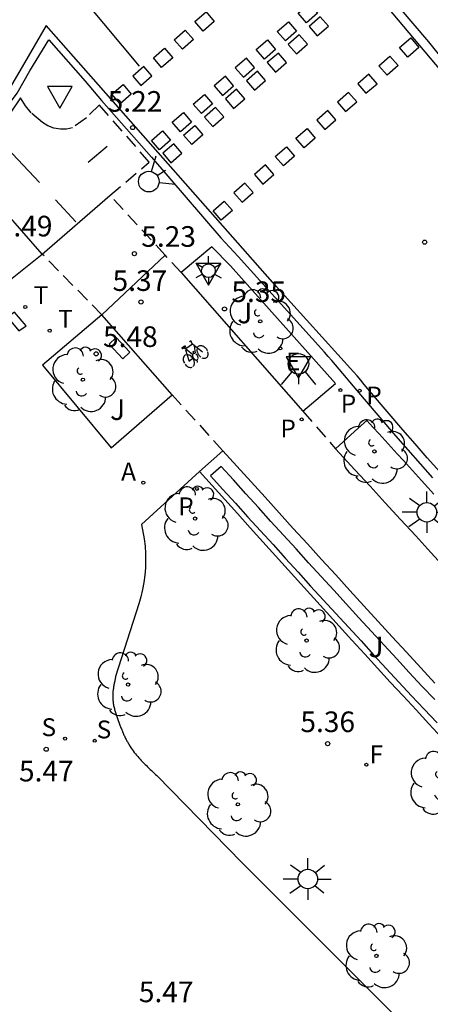
# Model space of a CAD drawing. Units: millimetres. Extents: x 582615 to 583096, y 4795289 to 4795577.
# Drawn here: x 582892 to 582907, y 4795473 to 4795509 of the extents above; entities that cross this region are included whole.
import ezdxf

# ---------------------------------------------------------------- set-up
doc = ezdxf.new("R2010")
doc.units = ezdxf.units.MM
doc.linetypes.add('TRAZOS_NORMALES', pattern=[0.75, 0.5, -0.25])
for name, color, linetype in [('020204', 9, 'Continuous'), ('020308', 9, 'Continuous'), ('060108', 9, 'Continuous'), ('060112', 1, 'TRAZOS_NORMALES'), ('060113', 4, 'Continuous'), ('060130', 9, 'Continuous'), ('090212', 9, 'Continuous'), ('100105', 3, 'Continuous'), ('100107', 3, 'Continuous'), ('100116', 71, 'Continuous'), ('100202', 3, 'Continuous'), ('100302', 7, 'Continuous'), ('200205', 4, 'Continuous'), ('200305', 4, 'Continuous'), ('210203', 4, 'Continuous'), ('210204', 9, 'Continuous'), ('210205', 4, 'Continuous'), ('210303', 4, 'Continuous'), ('210304', 9, 'Continuous'), ('210305', 4, 'Continuous'), ('220101', 1, 'Continuous'), ('220205', 1, 'Continuous'), ('220305', 1, 'Continuous'), ('240204', 9, 'Continuous'), ('240304', 9, 'Continuous'), ('250203', 9, 'Continuous'), ('250206', 9, 'Continuous'), ('260101', 9, 'Continuous'), ('260203', 9, 'Continuous'), ('260204', 9, 'Continuous'), ('260205', 9, 'Continuous'), ('260303', 9, 'Continuous')]:
    doc.layers.add(name, color=color, linetype=linetype)
doc.styles.add('ARIAL', font='ARIAL.TTF', dxfattribs={"height": 1})
doc.styles.add('ROMANS', font='romans__.ttf', dxfattribs={"height": 1})

# ---------------------------------------------------------------- blocks, each defined once
blk = doc.blocks.new('COTAPU')
blk.add_circle((0, 0), 0.075)
blk = doc.blocks.new('PLUVI3')
blk.add_circle((0, 0), 0.055)
blk = doc.blocks.new('ABAS')
blk.add_circle((0, 0), 0.055)
blk = doc.blocks.new('PLUVI2')
blk.add_circle((0, 0), 0.055)
blk = doc.blocks.new('REGTRA')
blk.add_circle((0, 0), 0.055)
blk = doc.blocks.new('SANEA')
blk.add_circle((0, 0), 0.055)
blk = doc.blocks.new('REGELE')
blk.add_circle((0, 0), 0.055)
blk = doc.blocks.new('ARBOL')
blk.add_circle((0, 0), 0.0587)
for centre, radius, start, end in [((-0.28, 0.855), 0.3, 359.2878, 173.6078), ((0.097, 0.97), 0.21, 23.1565, 160.4665), ((0.438, 0.881), 0.24, 301.578, 139.328), ((-0.564, 0.381), 0.532, 92.28, 254.58), ((0.656, 0.288), 0.443, 319.8556, 114.7656), ((-0.091, 0.321), 0.12, 119.14, 310.56), ((0.819, -0.249), 0.383, 235.5275, 62.0275), ((-0.556, -0.339), 0.555, 142.64, 266.54), ((-0.039, -0.384), 0.21, 189.64, 323.88), ((0.299, -0.624), 0.532, 224.67, 0.24), ((-0.301, -0.676), 0.45, 213.78, 295.32)]:
    blk.add_arc(centre, radius, start, end)
blk = doc.blocks.new('FAROLA')
for p, q in [((0, 0.355), (0, 0.755)), ((-0.63, 0.51), (-0.255, 0.245)), ((0.605, 0.49), (0.276, 0.223)), ((-0.355, 0), (-0.895, 0)), ((0.355, 0), (0.855, 0)), ((-0.65, -0.52), (-0.255, -0.24)), ((0, -0.355), (0, -0.755)), ((0.585, -0.52), (0.256, -0.246))]:
    blk.add_line(p, q)
blk.add_circle((0, 0), 0.355)
blk = doc.blocks.new('SEMAFO')
for p, q in [((-0.24, -0.29), (-0.625, -0.75)), ((0.24, -0.29), (0.625, -0.75)), ((0.005, -0.375), (0.005, -0.74))]:
    blk.add_line(p, q)
blk.add_circle((0, 0), 0.375)
blk = doc.blocks.new('SETRA')
at = {"linetype": 'Continuous'}
blk.add_lwpolyline([(0.451, 0.26), (-0.45, 0.26), (-0.001, -0.52)], close=True, dxfattribs=at)
blk = doc.blocks.new('FAROLJ')
for p, q in [((0, 0.248), (0, 0.528)), ((-0.215, 0.124), (-0.458, 0.264)), ((0.215, 0.124), (0.458, 0.264)), ((-0.215, -0.124), (-0.458, -0.264)), ((0, -0.248), (0, -0.528)), ((0.215, -0.124), (0.458, -0.264))]:
    blk.add_line(p, q)
blk.add_circle((0, 0), 0.248)
blk = doc.blocks.new('BICI')
at = {"color": 9, "linetype": 'Continuous'}
for points in [[(-0.236, 0.385), (-0.243, 0.371), (-0.224, 0.366)], [(-0.22, 0.365), (-0.087, 0.365), (-0.091, 0.384), (-0.104, 0.391), (-0.226, 0.391), (-0.236, 0.385)], [(0.171, 0.302), (0.165, 0.361), (0.177, 0.381), (0.182, 0.407), (0.167, 0.423), (0.149, 0.428), (0.122, 0.428)], [(-0.128, 0.302), (0.171, 0.302)], [(-0.049, -0.018), (-0.123, 0.201)], [(0.015, -0.014), (0.029, 0.05)], [(0.029, 0.05), (0.063, 0.051)], [(0.171, 0.302), (0.311, -0.144)], [(-0.051, -0.344), (-0.076, -0.344)], [(-0.033, -0.274), (-0.051, -0.344)]]:
    blk.add_lwpolyline(points, dxfattribs=at)
at = {"color": 9, "linetype": 'Continuous', "flags": 128}
for points in [[(-0.25, 0.103), (-0.281, 0.109), (-0.309, 0.108), (-0.335, 0.101), (-0.367, 0.084), (-0.382, 0.072), (-0.396, 0.059), (-0.416, 0.034), (-0.427, 0.017), (-0.44, -0.009), (-0.451, -0.037), (-0.457, -0.058), (-0.462, -0.082), (-0.467, -0.121)], [(-0.165, 0.27), (-0.282, -0.123)], [(-0.113, -0.111), (-0.117, -0.082), (-0.126, -0.043), (-0.141, -0.003), (-0.153, 0.018), (-0.165, 0.038), (-0.187, 0.064), (-0.195, 0.071)], [(-0.123, 0.201), (-0.174, 0.353)], [(0.029, 0.05), (0.001, 0.05)], [(0.07, -0.04), (0.191, 0.198)], [(0.219, 0.073), (0.204, 0.059), (0.191, 0.044), (0.176, 0.022), (0.164, 0.001), (0.155, -0.022), (0.148, -0.04), (0.142, -0.062), (0.137, -0.088), (0.134, -0.107), (0.133, -0.139), (0.133, -0.164), (0.135, -0.188), (0.141, -0.22), (0.146, -0.242), (0.156, -0.269)], [(0.255, 0.097), (0.276, 0.105), (0.302, 0.109), (0.329, 0.108), (0.361, 0.099), (0.384, 0.087), (0.405, 0.071), (0.424, 0.052), (0.439, 0.032), (0.455, 0.004), (0.467, -0.022), (0.478, -0.057), (0.484, -0.088), (0.488, -0.128), (0.488, -0.165), (0.485, -0.193), (0.483, -0.21)], [(-0.467, -0.164), (-0.462, -0.205), (-0.457, -0.229), (-0.446, -0.264), (-0.433, -0.294), (-0.416, -0.322), (-0.401, -0.343), (-0.381, -0.362), (-0.368, -0.372), (-0.343, -0.386), (-0.309, -0.396)], [(-0.289, -0.144), (-0.066, -0.144)], [(-0.274, -0.397), (-0.244, -0.39), (-0.218, -0.377), (-0.197, -0.361), (-0.177, -0.341), (-0.161, -0.32), (-0.146, -0.294), (-0.134, -0.269), (-0.124, -0.24), (-0.118, -0.212), (-0.113, -0.184), (-0.112, -0.171)], [(-0.091, -0.171), (-0.088, -0.187), (-0.085, -0.2), (-0.08, -0.214), (-0.075, -0.226), (-0.068, -0.238), (-0.059, -0.25), (-0.049, -0.26), (-0.033, -0.271), (-0.017, -0.276), (-0.004, -0.277), (0.008, -0.275), (0.018, -0.271)], [(0.047, -0.04), (0.033, -0.026), (0.021, -0.018), (0.007, -0.013), (-0.012, -0.012), (-0.035, -0.02), (-0.05, -0.031), (-0.06, -0.042), (-0.073, -0.061), (-0.081, -0.081), (-0.086, -0.097), (-0.09, -0.114)], [(-0.051, -0.344), (-0.025, -0.344)], [(0.044, -0.251), (0.055, -0.236), (0.064, -0.218), (0.071, -0.202), (0.076, -0.181), (0.079, -0.161), (0.08, -0.138), (0.079, -0.12), (0.075, -0.097), (0.07, -0.081), (0.063, -0.065)], [(0.175, -0.309), (0.192, -0.334), (0.206, -0.35), (0.226, -0.368), (0.248, -0.382), (0.276, -0.393), (0.297, -0.397), (0.32, -0.398), (0.348, -0.392), (0.369, -0.384), (0.392, -0.37), (0.416, -0.349), (0.43, -0.332), (0.444, -0.313), (0.454, -0.295), (0.465, -0.27), (0.472, -0.252)]]:
    blk.add_lwpolyline(points, dxfattribs=at)
blk = doc.blocks.new('OPTICA')
blk.add_circle((0, 0), 0.055)

msp = doc.modelspace()

# ---------------------------------------------------------------- linework, layer by layer
at = {"layer": '060108'}
for points in [[(582911.709, 4795502.58, 4.935), (582907.945, 4795507.068, 5.004), (582907.349, 4795507.811, 4.924), (582903.304, 4795512.569, 5.022)], [(582883.209, 4795497.881, 5.352), (582884.416, 4795498.829, 5.346), (582884.976, 4795499.223, 5.224), (582887.788, 4795501.385, 5.238), (582888.387, 4795501.857, 5.369), (582889.56, 4795502.739, 5.38), (582890.338, 4795503.381, 5.265), (582891.291, 4795504.504, 5.262), (582892.379, 4795505.94, 5.289), (582892.837, 4795506.754, 5.399), (582893.524, 4795507.882, 5.4), (582894.855, 4795506.372, 5.354), (582895.439, 4795505.674, 5.224), (582897.264, 4795503.608, 5.178), (582899.787, 4795500.676, 5.128), (582900.417, 4795499.985, 5.242), (582903.56, 4795496.506, 5.181)], [(582907.493, 4795491.929, 5.165), (582907.043, 4795492.437, 5.166), (582906.596, 4795492.946, 5.168), (582906.152, 4795493.458, 5.17), (582905.577, 4795494.126, 5.172), (582905.008, 4795494.798, 5.175), (582904.876, 4795494.954, 5.176), (582904.745, 4795495.109, 5.177), (582904.615, 4795495.265, 5.177), (582904.483, 4795495.421, 5.178), (582904.352, 4795495.576, 5.179), (582904.221, 4795495.732, 5.179), (582904.089, 4795495.887, 5.18), (582903.957, 4795496.042, 5.18), (582903.825, 4795496.197, 5.18), (582903.693, 4795496.352, 5.18), (582903.56, 4795496.506, 5.181)]]:
    msp.add_polyline3d(points, dxfattribs=at)
at = {"layer": '060112'}
for points in [[(582895.753, 4795502.215, 5.245), (582897.182, 4795503.43, 5.174), (582895.366, 4795505.513, 5.219), (582894.896, 4795505.041, 5.259), (582894.389, 4795504.679, 5.298), (582894.171, 4795504.631, 5.298), (582893.948, 4795504.624, 5.299), (582893.714, 4795504.664, 5.301), (582893.492, 4795504.749, 5.303), (582893.292, 4795504.876, 5.305), (582892.889, 4795505.22, 5.302), (582892.677, 4795505.482, 5.292), (582892.503, 4795505.77, 5.282), (582892.451, 4795505.696, 5.286), (582891.966, 4795504.994, 5.281), (582891.446, 4795504.316, 5.277), (582890.525, 4795503.269, 5.269), (582890.713, 4795503.018, 5.293)], [(582897.756, 4795500.043, 5.2), (582895.753, 4795502.215, 5.245)], [(582895.454, 4795497.868, 5.251), (582893.287, 4795500.077, 5.268)], [(582898.343, 4795499.406, 5.187), (582897.756, 4795500.043, 5.2)], [(582898.009, 4795494.953, 5.358), (582899.856, 4795492.918, 5.38)], [(582902.767, 4795494.355, 5.331), (582903.959, 4795492.988, 5.315)]]:
    msp.add_polyline3d(points, dxfattribs=at)
at = {"layer": '060113'}
for points in [[(582911.164, 4795502.759, 4.902), (582897.789, 4795518.672, 5.144)], [(582901.761, 4795498.947, 5.128), (582893.436, 4795508.409, 5.307), (582892.562, 4795506.897, 5.296), (582892.185, 4795506.254, 5.295), (582891.774, 4795505.631, 5.294), (582891.332, 4795505.031, 5.294), (582890.859, 4795504.454, 5.293), (582890.477, 4795504.03, 5.289), (582890.079, 4795503.622, 5.285), (582889.665, 4795503.23, 5.281), (582889.235, 4795502.854, 5.277), (582888.791, 4795502.496, 5.274), (582888.333, 4795502.156, 5.27), (582887.861, 4795501.835, 5.266), (582882.959, 4795498.117, 5.225)], [(582901.761, 4795498.947, 5.128), (582904.61, 4795495.793, 5.064)], [(582907.745, 4795492.153, 5.05), (582907.296, 4795492.66, 5.051), (582906.85, 4795493.168, 5.053), (582906.407, 4795493.679, 5.055), (582905.834, 4795494.345, 5.057), (582905.265, 4795495.016, 5.06), (582905.134, 4795495.172, 5.061), (582905.003, 4795495.326, 5.062), (582904.872, 4795495.483, 5.062), (582904.741, 4795495.639, 5.063), (582904.61, 4795495.793, 5.064)]]:
    msp.add_polyline3d(points, dxfattribs=at)
at = {"layer": '060130'}
for points in [[(582893.287, 4795500.077, 5.268), (582895.753, 4795502.215, 5.245)], [(582897.756, 4795500.043, 5.198), (582895.454, 4795497.868, 5.251)]]:
    msp.add_polyline3d(points, dxfattribs=at)
at = {"layer": '100105'}
for points in [[(582899.005, 4795492.163, 5.421), (582899.856, 4795492.918, 5.38)], [(582899.856, 4795492.918, 5.38), (582900.369, 4795492.352, 5.379), (582900.882, 4795491.787, 5.378), (582901.395, 4795491.221, 5.377), (582901.908, 4795490.656, 5.376), (582902.421, 4795490.09, 5.374), (582902.935, 4795489.525, 5.373), (582903.448, 4795488.96, 5.372), (582903.963, 4795488.395, 5.371), (582904.477, 4795487.831, 5.37), (582904.992, 4795487.267, 5.369), (582905.507, 4795486.703, 5.368), (582906.023, 4795486.14, 5.366), (582906.539, 4795485.577, 5.365), (582907.055, 4795485.015, 5.364), (582907.573, 4795484.453, 5.363)], [(582899.005, 4795492.163, 5.421), (582896.903, 4795490.228, 5.452), (582897, 4795489.706, 5.454), (582897.029, 4795489.442, 5.452), (582897.045, 4795489.177, 5.45), (582897.049, 4795488.911, 5.448), (582897.039, 4795488.646, 5.446), (582897.016, 4795488.381, 5.444), (582896.98, 4795488.118, 5.441), (582896.932, 4795487.857, 5.439), (582896.87, 4795487.599, 5.437), (582896.796, 4795487.344, 5.433), (582895.959, 4795484.69, 5.465), (582895.952, 4795484.656, 5.465), (582895.944, 4795484.623, 5.465), (582895.937, 4795484.589, 5.465), (582895.93, 4795484.556, 5.465), (582895.923, 4795484.522, 5.465), (582895.916, 4795484.489, 5.464), (582895.909, 4795484.455, 5.464), (582895.903, 4795484.422, 5.464), (582895.897, 4795484.388, 5.464), (582895.891, 4795484.355, 5.464), (582895.885, 4795484.321, 5.464), (582895.88, 4795484.288, 5.464), (582895.875, 4795484.254, 5.464), (582895.87, 4795484.221, 5.464), (582895.866, 4795484.187, 5.464), (582895.862, 4795484.154, 5.464), (582895.859, 4795484.121, 5.464), (582895.857, 4795484.087, 5.464), (582895.855, 4795484.054, 5.464), (582895.854, 4795484.021, 5.464), (582895.853, 4795483.988, 5.464), (582895.853, 4795483.954, 5.464), (582895.855, 4795483.884, 5.464), (582895.861, 4795483.815, 5.464), (582895.864, 4795483.778, 5.464), (582895.869, 4795483.742, 5.464), (582895.874, 4795483.705, 5.465), (582895.88, 4795483.669, 5.465), (582895.886, 4795483.633, 5.465), (582895.894, 4795483.596, 5.465), (582895.902, 4795483.56, 5.465), (582895.911, 4795483.524, 5.465), (582895.92, 4795483.488, 5.466), (582895.93, 4795483.452, 5.466), (582895.941, 4795483.416, 5.466), (582895.952, 4795483.38, 5.466), (582895.963, 4795483.344, 5.466), (582895.975, 4795483.308, 5.467), (582895.987, 4795483.272, 5.467), (582895.999, 4795483.236, 5.467), (582896.012, 4795483.201, 5.467), (582896.025, 4795483.165, 5.467), (582896.038, 4795483.129, 5.468), (582896.051, 4795483.094, 5.468), (582896.076, 4795483.025, 5.468), (582896.102, 4795482.956, 5.468), (582896.115, 4795482.922, 5.468), (582896.127, 4795482.889, 5.469), (582896.14, 4795482.856, 5.469), (582896.153, 4795482.822, 5.469), (582896.166, 4795482.789, 5.469), (582896.179, 4795482.756, 5.469), (582896.192, 4795482.723, 5.469), (582896.206, 4795482.69, 5.469), (582896.22, 4795482.658, 5.469), (582896.233, 4795482.625, 5.469), (582896.247, 4795482.593, 5.469), (582896.262, 4795482.561, 5.469), (582896.276, 4795482.529, 5.469), (582896.291, 4795482.497, 5.469), (582896.306, 4795482.465, 5.47), (582896.322, 4795482.434, 5.47), (582896.338, 4795482.403, 5.47), (582896.354, 4795482.372, 5.47), (582896.37, 4795482.341, 5.47), (582896.387, 4795482.31, 5.47), (582896.436, 4795482.224, 5.47), (582896.489, 4795482.14, 5.47), (582896.524, 4795482.086, 5.47), (582896.56, 4795482.034, 5.471), (582896.598, 4795481.982, 5.471), (582896.637, 4795481.93, 5.471), (582896.677, 4795481.88, 5.471), (582896.718, 4795481.83, 5.471), (582896.76, 4795481.78, 5.472), (582896.803, 4795481.731, 5.472), (582896.847, 4795481.683, 5.472), (582896.891, 4795481.635, 5.472), (582896.936, 4795481.588, 5.473), (582896.982, 4795481.541, 5.473), (582897.029, 4795481.494, 5.473), (582897.075, 4795481.448, 5.474), (582897.123, 4795481.402, 5.474), (582897.17, 4795481.356, 5.474), (582897.218, 4795481.31, 5.474), (582897.267, 4795481.265, 5.475), (582897.315, 4795481.22, 5.475), (582897.364, 4795481.174, 5.475), (582897.412, 4795481.129, 5.476), (582897.461, 4795481.084, 5.476), (582900.553, 4795477.926, 5.495), (582915.258, 4795463.207, 5.473)], [(582907.82, 4795482.465, 5.404), (582907.352, 4795482.971, 5.405), (582906.884, 4795483.477, 5.406), (582906.416, 4795483.985, 5.407), (582905.95, 4795484.493, 5.408), (582905.484, 4795485.001, 5.409), (582905.019, 4795485.511, 5.41), (582904.554, 4795486.02, 5.41), (582904.09, 4795486.531, 5.411), (582903.626, 4795487.041, 5.412), (582903.163, 4795487.552, 5.413), (582902.7, 4795488.064, 5.414), (582902.237, 4795488.576, 5.415), (582901.775, 4795489.088, 5.416), (582901.313, 4795489.6, 5.417), (582900.851, 4795490.112, 5.418), (582900.39, 4795490.625, 5.418), (582899.928, 4795491.138, 5.419), (582899.467, 4795491.65, 5.42), (582899.005, 4795492.163, 5.421)]]:
    msp.add_polyline3d(points, dxfattribs=at)
at = {"layer": '100107'}
msp.add_polyline3d([(582907.563, 4795483.851, 5.37), (582907.102, 4795484.347, 5.371), (582906.641, 4795484.843, 5.372), (582906.181, 4795485.34, 5.372), (582905.722, 4795485.838, 5.372), (582905.263, 4795486.337, 5.373), (582904.805, 4795486.836, 5.373), (582904.347, 4795487.336, 5.373), (582903.89, 4795487.837, 5.373), (582903.433, 4795488.337, 5.373), (582902.977, 4795488.839, 5.373), (582902.52, 4795489.34, 5.373), (582902.064, 4795489.842, 5.373), (582901.608, 4795490.344, 5.373), (582901.154, 4795490.847, 5.373), (582900.698, 4795491.349, 5.373), (582900.242, 4795491.852, 5.373), (582899.8, 4795492.339, 5.347), (582899.405, 4795492.008, 5.373), (582899.861, 4795491.505, 5.373), (582900.316, 4795491.003, 5.373), (582900.772, 4795490.5, 5.373), (582901.227, 4795489.998, 5.373), (582901.683, 4795489.496, 5.373), (582902.139, 4795488.994, 5.373), (582902.595, 4795488.492, 5.373), (582903.052, 4795487.99, 5.373), (582903.509, 4795487.489, 5.373), (582903.967, 4795486.988, 5.373), (582904.425, 4795486.488, 5.373), (582904.884, 4795485.988, 5.373), (582905.343, 4795485.489, 5.372), (582905.803, 4795484.991, 5.372), (582906.263, 4795484.493, 5.372), (582906.724, 4795483.996, 5.371), (582907.187, 4795483.499, 5.37), (582907.649, 4795483.004, 5.37)], dxfattribs=at)
at = {"layer": '100116'}
for points in [[(582890.713, 4795503.018, 5.419), (582890.008, 4795502.384, 5.519), (582888.706, 4795501.423, 5.511), (582891.213, 4795498.43, 5.474), (582893.287, 4795500.077, 5.391)], [(582893.287, 4795500.077, 5.391), (582890.713, 4795503.018, 5.419)], [(582899.453, 4795500.344, 5.249), (582898.934, 4795499.905, 5.337), (582898.343, 4795499.406, 5.34)], [(582902.767, 4795494.355, 5.341), (582903.96, 4795495.367, 5.324), (582900.136, 4795499.652, 5.352), (582899.453, 4795500.344, 5.249)], [(582898.343, 4795499.406, 5.34), (582902.767, 4795494.355, 5.341)], [(582895.454, 4795497.868, 5.377), (582893.292, 4795496.038, 5.508), (582895.799, 4795493.021, 5.524), (582898.009, 4795494.953, 5.373)], [(582898.009, 4795494.953, 5.373), (582895.454, 4795497.868, 5.377)], [(582903.959, 4795492.988, 5.315), (582904.784, 4795493.744, 5.315), (582905.096, 4795494.021, 5.315), (582905.317, 4795493.777, 5.315), (582905.539, 4795493.533, 5.315), (582905.76, 4795493.289, 5.315), (582905.982, 4795493.046, 5.315), (582906.204, 4795492.802, 5.315), (582906.425, 4795492.558, 5.315), (582906.647, 4795492.314, 5.315), (582906.868, 4795492.07, 5.315), (582907.09, 4795491.827, 5.315), (582907.312, 4795491.583, 5.315), (582907.534, 4795491.34, 5.315)], [(582903.959, 4795492.988, 5.315), (582904.107, 4795492.827, 5.315), (582904.66, 4795492.224, 5.315), (582905.213, 4795491.621, 5.315), (582905.767, 4795491.018, 5.315), (582906.32, 4795490.416, 5.315), (582906.874, 4795489.813, 5.315), (582907.428, 4795489.211, 5.315), (582907.982, 4795488.609, 5.315), (582908.537, 4795488.007, 5.315), (582909.092, 4795487.406, 5.315), (582909.647, 4795486.805, 5.315), (582910.203, 4795486.205, 5.315), (582910.759, 4795485.605, 5.315), (582911.317, 4795485.006, 5.315), (582911.874, 4795484.407, 5.315), (582912.433, 4795483.809, 5.315), (582912.992, 4795483.212, 5.315), (582913.552, 4795482.615, 5.315), (582914.113, 4795482.02, 5.315), (582914.432, 4795481.682, 5.315)]]:
    msp.add_polyline3d(points, dxfattribs=at)
at = {"layer": '220101'}
msp.add_polyline3d([(582892.279, 4795497.969, 5.413), (582892.019, 4795497.784, 5.413), (582892.439, 4795497.285, 5.413), (582892.701, 4795497.471, 5.413)], close=True, dxfattribs=at)
for points in [[(582895.979, 4795497.04, 5.378), (582895.719, 4795496.798, 5.386)], [(582896.474, 4795496.508, 5.384), (582895.979, 4795497.04, 5.378)], [(582895.719, 4795496.798, 5.386), (582896.214, 4795496.266, 5.392)], [(582896.474, 4795496.508, 5.384), (582896.214, 4795496.266, 5.392)]]:
    msp.add_polyline3d(points, dxfattribs=at)
at = {"layer": '260101'}
for points in [[(582894.899, 4795509.218, 5.291), (582896.809, 4795506.918, 5.273)], [(582893.185, 4795502.689, 5.294), (582891.603, 4795504.36, 5.28)], [(582895.652, 4795503.995, 5.239), (582894.962, 4795503.411, 5.288)], [(582894.51, 4795501.256, 5.259), (582893.773, 4795502.058, 5.286)]]:
    msp.add_polyline3d(points, dxfattribs=at)
for points in [[(582903.006, 4795509.198, 5.057), (582903.302, 4795508.853, 5.041), (582902.899, 4795508.502, 5.057), (582902.602, 4795508.847, 5.077)], [(582899.247, 4795508.898, 5.168), (582899.544, 4795508.554, 5.152), (582899.141, 4795508.203, 5.168), (582898.844, 4795508.547, 5.188)], [(582903.4, 4795508.723, 5.04), (582902.997, 4795508.372, 5.06), (582903.294, 4795508.028, 5.04), (582903.697, 4795508.379, 5.024)], [(582902.242, 4795508.537, 5.087), (582902.539, 4795508.192, 5.071), (582902.135, 4795507.841, 5.087), (582901.839, 4795508.186, 5.107)], [(582898.492, 4795508.237, 5.195), (582898.789, 4795507.892, 5.179), (582898.386, 4795507.541, 5.195), (582898.089, 4795507.885, 5.215)], [(582902.639, 4795508.063, 5.069), (582902.236, 4795507.712, 5.089), (582902.533, 4795507.367, 5.069), (582902.936, 4795507.718, 5.053)], [(582906.69, 4795507.952, 4.951), (582906.987, 4795507.607, 4.935), (582906.583, 4795507.256, 4.951), (582906.286, 4795507.6, 4.971)], [(582901.478, 4795507.876, 5.117), (582901.775, 4795507.532, 5.101), (582901.372, 4795507.18, 5.117), (582901.075, 4795507.525, 5.137)], [(582897.738, 4795507.575, 5.221), (582898.035, 4795507.231, 5.205), (582897.631, 4795506.879, 5.221), (582897.334, 4795507.224, 5.241)], [(582901.878, 4795507.402, 5.097), (582901.475, 4795507.051, 5.117), (582901.772, 4795506.707, 5.097), (582902.175, 4795507.058, 5.081)], [(582905.936, 4795507.291, 4.977), (582906.233, 4795506.946, 4.961), (582905.83, 4795506.595, 4.977), (582905.533, 4795506.939, 4.997)], [(582896.983, 4795506.913, 5.248), (582896.579, 4795506.562, 5.268), (582896.876, 4795506.218, 5.248), (582897.28, 4795506.569, 5.232)], [(582900.715, 4795507.215, 5.146), (582900.311, 4795506.864, 5.166), (582900.608, 4795506.519, 5.146), (582901.012, 4795506.871, 5.13)], [(582899.951, 4795506.554, 5.176), (582899.548, 4795506.203, 5.196), (582899.844, 4795505.859, 5.176), (582900.248, 4795506.21, 5.16)], [(582901.117, 4795506.742, 5.126), (582900.713, 4795506.391, 5.146), (582901.01, 4795506.046, 5.126), (582901.414, 4795506.397, 5.11)], [(582905.169, 4795506.63, 4.977), (582904.766, 4795506.278, 4.997), (582905.063, 4795505.934, 4.977), (582905.466, 4795506.285, 4.961)], [(582896.228, 4795506.252, 5.275), (582896.525, 4795505.907, 5.259), (582896.122, 4795505.556, 5.275), (582895.825, 4795505.901, 5.295)], [(582899.187, 4795505.894, 5.206), (582899.484, 4795505.549, 5.19), (582899.081, 4795505.198, 5.206), (582898.784, 4795505.542, 5.226)], [(582900.356, 4795506.081, 5.154), (582899.952, 4795505.73, 5.174), (582900.249, 4795505.386, 5.154), (582900.653, 4795505.737, 5.138)], [(582904.429, 4795505.969, 5.029), (582904.026, 4795505.617, 5.049), (582904.323, 4795505.273, 5.029), (582904.726, 4795505.624, 5.013)], [(582898.424, 4795505.233, 5.235), (582898.721, 4795504.888, 5.219), (582898.317, 4795504.537, 5.235), (582898.02, 4795504.881, 5.255)], [(582899.594, 4795505.421, 5.183), (582899.191, 4795505.07, 5.203), (582899.488, 4795504.725, 5.183), (582899.891, 4795505.076, 5.167)], [(582903.675, 4795505.308, 5.055), (582903.272, 4795504.957, 5.075), (582903.569, 4795504.612, 5.055), (582903.972, 4795504.963, 5.039)], [(582898.833, 4795504.76, 5.211), (582899.13, 4795504.416, 5.195), (582898.727, 4795504.065, 5.211), (582898.43, 4795504.409, 5.231)], [(582897.66, 4795504.572, 5.265), (582897.957, 4795504.227, 5.249), (582897.553, 4795503.876, 5.265), (582897.257, 4795504.221, 5.285)], [(582902.922, 4795504.647, 5.081), (582903.219, 4795504.302, 5.065), (582902.815, 4795503.951, 5.081), (582902.518, 4795504.296, 5.101)], [(582898.072, 4795504.1, 5.24), (582897.669, 4795503.749, 5.26), (582897.965, 4795503.404, 5.24), (582898.369, 4795503.755, 5.224)], [(582902.168, 4795503.986, 5.107), (582902.465, 4795503.641, 5.091), (582902.062, 4795503.29, 5.107), (582901.765, 4795503.635, 5.127)], [(582901.415, 4795503.325, 5.133), (582901.011, 4795502.974, 5.153), (582901.308, 4795502.629, 5.133), (582901.712, 4795502.981, 5.117)], [(582900.661, 4795502.664, 5.159), (582900.258, 4795502.313, 5.179), (582900.555, 4795501.968, 5.159), (582900.958, 4795502.32, 5.143)], [(582899.907, 4795502.009, 5.185), (582900.204, 4795501.664, 5.169), (582899.801, 4795501.313, 5.185), (582899.504, 4795501.658, 5.205)]]:
    msp.add_polyline3d(points, close=True, dxfattribs=at)

# ---------------------------------------------------------------- block references
at = {"layer": '020204', "rotation": 359.9987685839998}
for p in [(582896.574, 4795504.685, 5.219), (582907.197, 4795500.513, 5.182), (582896.641, 4795500.095, 5.225), (582896.88, 4795498.335, 5.368), (582899.919, 4795498.081, 5.35), (582895.25, 4795496.446, 5.478), (582903.67, 4795482.249, 5.364), (582893.433, 4795482.044, 5.465)]:
    msp.add_blockref('COTAPU', p, dxfattribs=at)
at = {"layer": '090212', "rotation": 33.71816855764758}
msp.add_blockref('BICI', (582898.781, 4795496.463, 5.222), dxfattribs=at)
at = {"layer": '100202', "rotation": 359.9987685839998}
for p in [(582901.217, 4795497.628, 5.353), (582894.767, 4795495.504, 5.495), (582905.371, 4795492.89, 5.344), (582898.848, 4795490.446, 5.427), (582902.903, 4795486.002, 5.402), (582896.412, 4795484.399, 5.435), (582907.805, 4795480.809, 5.362), (582900.404, 4795480.038, 5.484), (582905.446, 4795474.517, 5.462)]:
    msp.add_blockref('ARBOL', p, dxfattribs=at)
at = {"layer": '200205', "rotation": 359.9987685839998}
msp.add_blockref('ABAS', (582896.964, 4795491.755, 5.373), dxfattribs=at)
at = {"layer": '210203', "rotation": 359.9987685839998}
msp.add_blockref('PLUVI2', (582904.136, 4795495.123, 5.206), dxfattribs=at)
at = {"layer": '210204', "rotation": 359.9987685839998}
for p in [(582894.121, 4795482.431, 5.465), (582895.198, 4795482.353, 5.454)]:
    msp.add_blockref('SANEA', p, dxfattribs=at)
at = {"layer": '210205', "rotation": 359.9987685839998}
for p in [(582904.833, 4795495.101, 4.93), (582902.725, 4795494.056, 5.228), (582898.914, 4795491.526, 5.29)]:
    msp.add_blockref('PLUVI3', p, dxfattribs=at)
at = {"layer": '220205', "rotation": 359.9987685839998}
msp.add_blockref('REGELE', (582901.948, 4795496.643, 5.348), dxfattribs=at)
at = {"layer": '240204', "rotation": 359.9987685839998}
msp.add_blockref('OPTICA', (582905.079, 4795481.48, 5.364), dxfattribs=at)
at = {"layer": '250203', "rotation": 359.9987685839998}
msp.add_blockref('FAROLJ', (582899.335, 4795499.472, 5.336), dxfattribs=at)
at = {"layer": '250206', "rotation": 359.9987685839998}
for p in [(582907.277, 4795490.676, 5.309), (582902.948, 4795477.319, 5.452)]:
    msp.add_blockref('FAROLA', p, dxfattribs=at)
at = {"layer": '260203', "rotation": 359.9987685839998}
for p in [(582892.672, 4795498.151, 5.323), (582893.56, 4795497.29, 5.322)]:
    msp.add_blockref('REGTRA', p, dxfattribs=at)
at = {"layer": '260204'}
for p, rotation in [((582897.164, 4795502.719, 5.2), 124.3793030438488), ((582902.608, 4795496.081, 5.304), 359.9987685839998)]:
    msp.add_blockref('SEMAFO', p, dxfattribs=dict(at, rotation=rotation))
at = {"layer": '260205', "rotation": 359.9987685839998}
for p in [(582893.931, 4795505.919, 5.399), (582899.335, 4795499.472, 5.336), (582902.608, 4795496.081, 5.304)]:
    msp.add_blockref('SETRA', p, dxfattribs=at)

# ---------------------------------------------------------------- texts
at = {"layer": '020308', "style": 'ARIAL'}
for s, p in [('5.22', (582895.669, 4795505.265, 5.219)), ('5.49', (582891.672, 4795500.723, 5.491)), ('5.23', (582896.891, 4795500.345, 5.225)), ('5.37', (582895.846, 4795498.737, 5.368)), ('5.35', (582900.169, 4795498.331, 5.35)), ('5.48', (582895.5, 4795496.696, 5.478)), ('5.36', (582902.679, 4795482.67, 5.364)), ('5.47', (582892.442, 4795480.873, 5.465)), ('5.47', (582896.802, 4795472.832, 5.469))]:
    msp.add_text(s, height=0.75, rotation=359.9988, dxfattribs=at).set_placement(p)
at = {"layer": '100302', "style": 'ARIAL'}
for p in [(582900.387, 4795497.558), (582895.757, 4795494.037), (582905.156, 4795485.397)]:
    msp.add_text('J', height=0.75, rotation=359.9988, dxfattribs=at).set_placement(p)
at = {"layer": '200305', "style": 'ROMANS'}
msp.add_text('A', height=0.65, rotation=359.9988, dxfattribs=at).set_placement((582896.159, 4795491.832, 5.373))
at = {"layer": '210303', "style": 'ROMANS'}
msp.add_text('P', height=0.65, rotation=359.9988, dxfattribs=at).set_placement((582904.147, 4795494.309, 5.206))
at = {"layer": '210304', "style": 'ROMANS'}
for p in [(582893.263, 4795482.522, 5.465), (582895.27, 4795482.441, 5.454)]:
    msp.add_text('S', height=0.65, rotation=359.9988, dxfattribs=at).set_placement(p)
at = {"layer": '210305', "style": 'ROMANS'}
for p in [(582905.077, 4795494.602, 4.93), (582901.952, 4795493.4, 5.228), (582898.237, 4795490.569, 5.29)]:
    msp.add_text('P', height=0.65, rotation=359.9988, dxfattribs=at).set_placement(p)
at = {"layer": '220305', "style": 'ROMANS'}
msp.add_text('E', height=0.65, rotation=359.9988, dxfattribs=at).set_placement((582902.157, 4795495.842, 5.348))
at = {"layer": '240304', "style": 'ROMANS'}
msp.add_text('F', height=0.65, rotation=359.9988, dxfattribs=at).set_placement((582905.199, 4795481.532, 5.364))
at = {"layer": '260303', "style": 'ROMANS'}
for p in [(582892.978, 4795498.257, 5.323), (582893.866, 4795497.396, 5.322)]:
    msp.add_text('T', height=0.65, rotation=359.9988, dxfattribs=at).set_placement(p)

doc.saveas('drawing.dxf')
